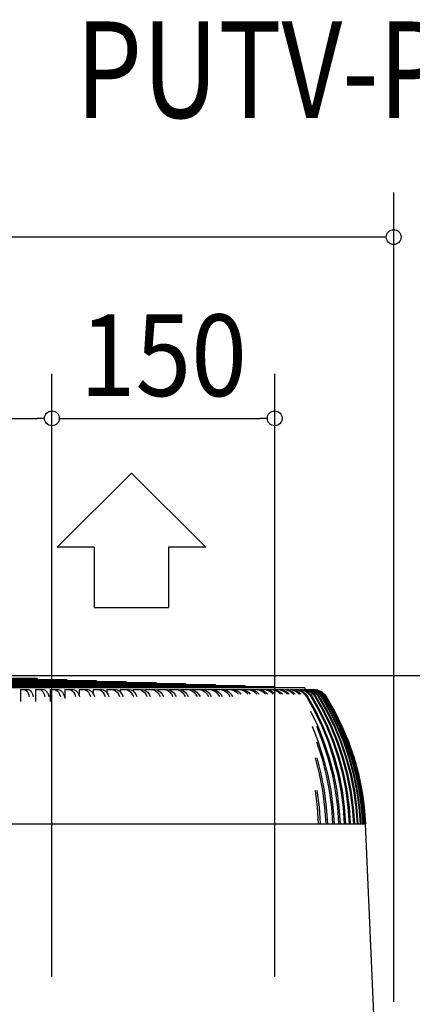
# Model space of a CAD drawing. Extents: x -1051 to 1059, y -528 to 2092.
# Drawn here: x 128 to 392, y 1428 to 2092 of the extents above; entities that cross this region are included whole.
import ezdxf
from ezdxf.enums import TextEntityAlignment as Align

# ---------------------------------------------------------------- set-up
doc = ezdxf.new("R2010")
doc.units = 0
doc.header["$LTSCALE"] = 20
doc.header["$PDMODE"] = 35
doc.header["$PDSIZE"] = 100
doc.layers.get('DEFPOINTS').update_dxf_attribs({"linetype": 'CONTINUOUS'})
for name, color, linetype in [('DETAIL', 5, 'CONTINUOUS'), ('ETC', 61, 'CONTINUOUS'), ('NOTE', 4, 'CONTINUOUS'), ('OUTLINE', 3, 'CONTINUOUS'), ('SIZE', 30, 'CONTINUOUS')]:
    doc.layers.add(name, color=color, linetype=linetype)
doc.styles.get("Standard").update_dxf_attribs({"font": 'SIMPLEX', "width": 0.9, "bigfont": 'BIGFONT'})
doc.styles.add('STANDARD1', font='MONOTXT', dxfattribs={"bigfont": 'BIGFONT'})

msp = doc.modelspace()

# ---------------------------------------------------------------- linework, layer by layer
at = {"layer": 'DEFPOINTS', "color": 7, "linetype": 'CONTINUOUS'}
for p in [(150, 1823.32), (300, 1823.32)]:
    msp.add_point(p, dxfattribs=at)
at = {"layer": 'DETAIL', "color": 5, "linetype": 'CONTINUOUS'}
for p, q in [((200.06, 1645.81), (-200.06, 1645.81)), ((180.05, 1646.51), (-180.05, 1646.51)), ((160.05, 1647.21), (-160.05, 1647.21)), ((140.04, 1647.91), (-140.04, 1647.91)), ((140.04, 1647.91), (140.04, 1647.21)), ((160.05, 1647.21), (160.05, 1646.51)), ((180.05, 1646.51), (180.05, 1645.81)), ((200.06, 1645.81), (200.06, 1645.11)), ((320.1, 1641.61), (-320.1, 1641.61)), ((300.09, 1642.31), (-300.09, 1642.31)), ((280.08, 1643.01), (-280.08, 1643.01)), ((260.08, 1643.71), (-260.08, 1643.71)), ((240.07, 1644.41), (-240.07, 1644.41)), ((220.07, 1645.11), (-220.07, 1645.11)), ((128.82, 1640.51), (128.82, 1632.51)), ((128.82, 1640.51), (134.02, 1640.51)), ((131.28, 1640.51), (132.09, 1640.3)), ((132.09, 1640.3), (132.88, 1639.7)), ((132.88, 1639.7), (133.6, 1638.72)), ((134.02, 1640.51), (134.84, 1640.3)), ((134.84, 1640.3), (135.62, 1639.7)), ((135.62, 1639.7), (136.34, 1638.72)), ((138.97, 1640.51), (138.97, 1632.51)), ((138.97, 1640.51), (144.31, 1640.51)), ((141.62, 1640.51), (142.5, 1640.3)), ((142.5, 1640.3), (143.34, 1639.7)), ((143.34, 1639.7), (144.12, 1638.72)), ((144.31, 1640.51), (145.19, 1640.3)), ((145.19, 1640.3), (146.04, 1639.7)), ((146.04, 1639.7), (146.81, 1638.72)), ((148.95, 1640.51), (148.95, 1632.51)), ((148.95, 1640.51), (154.43, 1640.51)), ((151.78, 1640.51), (152.73, 1640.3)), ((152.73, 1640.3), (153.63, 1639.7)), ((153.63, 1639.7), (154.46, 1638.72)), ((154.43, 1640.51), (155.38, 1640.3)), ((155.38, 1640.3), (156.28, 1639.7)), ((156.28, 1639.7), (157.11, 1638.72)), ((158.75, 1640.51), (164.36, 1640.51)), ((158.75, 1640.51), (158.75, 1634.59)), ((161.76, 1640.51), (162.77, 1640.3)), ((162.77, 1640.3), (163.73, 1639.7)), ((163.73, 1639.7), (164.62, 1638.72)), ((164.36, 1640.51), (165.37, 1640.3)), ((165.37, 1640.3), (166.33, 1639.7)), ((166.33, 1639.7), (167.22, 1638.72)), ((168.35, 1640.51), (168.35, 1636.46)), ((168.35, 1640.51), (174.09, 1640.51)), ((171.55, 1640.51), (172.61, 1640.3)), ((172.61, 1640.3), (173.64, 1639.7)), ((173.64, 1639.7), (174.57, 1638.72)), ((174.09, 1640.51), (175.16, 1640.3)), ((175.16, 1640.3), (176.18, 1639.7)), ((176.18, 1639.7), (177.12, 1638.72)), ((177.75, 1640.51), (177.75, 1637.7)), ((177.75, 1640.51), (183.61, 1640.51)), ((181.12, 1640.51), (182.25, 1640.3)), ((182.25, 1640.3), (183.33, 1639.7)), ((183.33, 1639.7), (184.32, 1638.72)), ((183.61, 1640.51), (184.74, 1640.3)), ((184.74, 1640.3), (185.81, 1639.7)), ((185.81, 1639.7), (186.8, 1638.72)), ((186.93, 1640.51), (186.93, 1638.52)), ((186.93, 1640.51), (192.91, 1640.51)), ((190.48, 1640.51), (191.66, 1640.3)), ((191.66, 1640.3), (192.79, 1639.7)), ((192.79, 1639.7), (193.83, 1638.72)), ((192.91, 1640.51), (194.09, 1640.3)), ((194.09, 1640.3), (195.22, 1639.7)), ((195.22, 1639.7), (196.26, 1638.72)), ((195.89, 1640.51), (195.89, 1639.07)), ((195.89, 1640.51), (201.97, 1640.51)), ((199.6, 1640.51), (200.84, 1640.3)), ((200.84, 1640.3), (202.03, 1639.7)), ((201.97, 1640.51), (203.2, 1640.3)), ((202.03, 1639.7), (203.11, 1638.72)), ((203.2, 1640.3), (204.39, 1639.7)), ((204.39, 1639.7), (205.48, 1638.72)), ((204.6, 1640.51), (204.6, 1639.51)), ((204.6, 1640.51), (210.78, 1640.51)), ((208.48, 1640.51), (209.77, 1640.3)), ((209.77, 1640.3), (211.01, 1639.7)), ((210.78, 1640.51), (212.07, 1640.3)), ((211.01, 1639.7), (212.15, 1638.72)), ((212.07, 1640.3), (213.31, 1639.7)), ((213.07, 1640.51), (213.07, 1639.82)), ((213.07, 1640.51), (219.34, 1640.51)), ((213.31, 1639.7), (214.45, 1638.72)), ((217.11, 1640.51), (218.45, 1640.3)), ((218.45, 1640.3), (219.74, 1639.7)), ((219.34, 1640.51), (220.68, 1640.3)), ((219.74, 1639.7), (220.92, 1638.72)), ((220.07, 1645.11), (220.07, 1644.41)), ((220.68, 1640.3), (221.97, 1639.7)), ((221.28, 1640.51), (221.28, 1640.03)), ((221.28, 1640.51), (227.63, 1640.51)), ((221.97, 1639.7), (223.16, 1638.72)), ((225.47, 1640.51), (226.86, 1640.3)), ((226.86, 1640.3), (228.2, 1639.7)), ((227.63, 1640.51), (229.02, 1640.3)), ((228.2, 1639.7), (229.43, 1638.72)), ((229.02, 1640.3), (230.36, 1639.7)), ((229.21, 1640.51), (235.64, 1640.51)), ((229.21, 1640.51), (229.21, 1640.22)), ((230.36, 1639.7), (231.59, 1638.72)), ((233.55, 1640.51), (235, 1640.3)), ((235, 1640.3), (236.39, 1639.7)), ((235.64, 1640.51), (237.08, 1640.3)), ((236.39, 1639.7), (237.66, 1638.72)), ((236.87, 1640.51), (236.87, 1640.34)), ((236.87, 1640.51), (243.36, 1640.51)), ((237.08, 1640.3), (238.47, 1639.7)), ((238.47, 1639.7), (239.74, 1638.72)), ((240.07, 1644.41), (240.07, 1643.71)), ((241.36, 1640.51), (242.85, 1640.3)), ((242.85, 1640.3), (244.28, 1639.7)), ((243.36, 1640.51), (244.86, 1640.3)), ((244.24, 1640.51), (250.79, 1640.51)), ((244.28, 1639.7), (245.6, 1638.72)), ((244.86, 1640.3), (246.29, 1639.7)), ((246.29, 1639.7), (247.6, 1638.72)), ((248.86, 1640.51), (250.4, 1640.3)), ((250.4, 1640.3), (251.88, 1639.7)), ((250.79, 1640.51), (252.33, 1640.3)), ((251.31, 1640.51), (257.92, 1640.51)), ((251.88, 1639.7), (253.23, 1638.72)), ((252.33, 1640.3), (253.81, 1639.7)), ((253.81, 1639.7), (255.16, 1638.72)), ((256.07, 1640.51), (257.65, 1640.3)), ((257.65, 1640.3), (259.17, 1639.7)), ((257.92, 1640.51), (259.5, 1640.3)), ((258.08, 1640.51), (305.95, 1640.51)), ((259.17, 1639.7), (260.56, 1638.72)), ((259.5, 1640.3), (261.02, 1639.7)), ((260.08, 1643.71), (260.08, 1643.01)), ((261.02, 1639.7), (262.41, 1638.72)), ((262.96, 1640.51), (264.59, 1640.3)), ((264.59, 1640.3), (266.15, 1639.7)), ((264.72, 1640.51), (266.35, 1640.3)), ((266.15, 1639.7), (267.58, 1638.72)), ((266.35, 1640.3), (267.91, 1639.7)), ((267.91, 1639.7), (269.34, 1638.72)), ((269.53, 1640.51), (271.2, 1640.3)), ((271.2, 1640.3), (272.8, 1639.7)), ((271.21, 1640.51), (272.88, 1640.3)), ((272.8, 1639.7), (274.26, 1638.72)), ((272.88, 1640.3), (274.48, 1639.7)), ((274.48, 1639.7), (275.94, 1638.72)), ((275.78, 1640.51), (277.48, 1640.3)), ((277.37, 1640.51), (279.07, 1640.3)), ((277.48, 1640.3), (279.12, 1639.7)), ((279.07, 1640.3), (280.71, 1639.7)), ((279.12, 1639.7), (280.62, 1638.72)), ((280.08, 1643.01), (280.08, 1642.31)), ((280.71, 1639.7), (282.21, 1638.72)), ((281.68, 1640.51), (283.43, 1640.3)), ((283.18, 1640.51), (284.93, 1640.3)), ((283.43, 1640.3), (285.1, 1639.7)), ((284.93, 1640.3), (286.6, 1639.7)), ((285.1, 1639.7), (286.63, 1638.72)), ((286.6, 1639.7), (288.13, 1638.72)), ((287.25, 1640.51), (289.02, 1640.3)), ((288.66, 1640.51), (290.43, 1640.3)), ((289.02, 1640.3), (290.73, 1639.7)), ((290.43, 1640.3), (292.14, 1639.7)), ((290.73, 1639.7), (292.29, 1638.72)), ((292.14, 1639.7), (293.7, 1638.72)), ((292.46, 1640.51), (294.27, 1640.3)), ((293.78, 1640.51), (295.59, 1640.3)), ((294.27, 1640.3), (296, 1639.7)), ((295.59, 1640.3), (297.32, 1639.7)), ((296, 1639.7), (297.59, 1638.72)), ((297.32, 1640.51), (299.16, 1640.3)), ((297.32, 1639.7), (298.91, 1638.72)), ((298.54, 1640.51), (300.38, 1640.3)), ((299.16, 1640.3), (300.92, 1639.7)), ((300.09, 1642.31), (300.09, 1641.61)), ((300.38, 1640.3), (302.14, 1639.7)), ((300.92, 1639.7), (302.53, 1638.72)), ((301.82, 1640.51), (303.68, 1640.3)), ((302.14, 1639.7), (303.76, 1638.72)), ((302.94, 1640.51), (304.81, 1640.3)), ((303.68, 1640.3), (305.47, 1639.7)), ((304.81, 1640.3), (306.59, 1639.7)), ((305.47, 1639.7), (307.11, 1638.72)), ((305.95, 1640.51), (307.84, 1640.3)), ((306.59, 1639.7), (308.23, 1638.72)), ((306.97, 1640.51), (308.86, 1640.3)), ((306.97, 1640.51), (309.7, 1640.51)), ((307.84, 1640.3), (309.65, 1639.7)), ((308.86, 1640.3), (310.67, 1639.7)), ((309.65, 1639.7), (311.31, 1638.72)), ((309.7, 1640.51), (311.61, 1640.3)), ((310.63, 1640.51), (312.54, 1640.3)), ((310.63, 1640.51), (313.08, 1640.51)), ((310.67, 1639.7), (312.33, 1638.72)), ((311.61, 1640.3), (313.45, 1639.7)), ((312.54, 1640.3), (314.37, 1639.7)), ((313.08, 1640.51), (315.01, 1640.3)), ((313.45, 1639.7), (315.13, 1638.72)), ((313.91, 1640.51), (315.84, 1640.3)), ((313.91, 1640.51), (316.08, 1640.51)), ((314.37, 1639.7), (316.06, 1638.72)), ((315.01, 1640.3), (316.87, 1639.7)), ((315.84, 1640.3), (317.69, 1639.7)), ((316.08, 1640.51), (318.03, 1640.3)), ((316.8, 1640.51), (318.75, 1640.3)), ((316.8, 1640.51), (318.69, 1640.51)), ((316.87, 1639.7), (318.57, 1638.72)), ((317.69, 1639.7), (319.39, 1638.72)), ((318.03, 1640.3), (319.9, 1639.7)), ((318.69, 1640.51), (320.65, 1640.3)), ((318.75, 1640.3), (320.62, 1639.7)), ((319.31, 1640.51), (321.28, 1640.3)), ((319.31, 1640.51), (320.91, 1640.51)), ((319.9, 1639.7), (321.61, 1638.72)), ((320.1, 1641.61), (320.1, 1640.51)), ((320.62, 1639.7), (322.34, 1638.72)), ((320.65, 1640.3), (322.54, 1639.7)), ((320.91, 1640.51), (322.89, 1640.3)), ((321.28, 1640.3), (323.17, 1639.7)), ((321.43, 1640.51), (323.41, 1640.3)), ((321.43, 1640.51), (322.74, 1640.51)), ((322.54, 1639.7), (324.27, 1638.72)), ((322.74, 1640.51), (324.74, 1640.3)), ((322.89, 1640.3), (324.79, 1639.7)), ((323.16, 1640.51), (325.15, 1640.3)), ((323.16, 1640.51), (324.18, 1640.51)), ((323.17, 1639.7), (324.89, 1638.72)), ((323.41, 1640.3), (325.31, 1639.7)), ((324.18, 1640.51), (326.18, 1640.3)), ((324.5, 1640.51), (326.5, 1640.3)), ((324.5, 1640.51), (325.23, 1640.51)), ((324.74, 1640.3), (326.64, 1639.7)), ((324.79, 1639.7), (326.53, 1638.72)), ((325.15, 1640.3), (327.06, 1639.7)), ((325.23, 1640.51), (327.23, 1640.3)), ((325.31, 1639.7), (327.05, 1638.72)), ((325.44, 1640.51), (327.44, 1640.3)), ((325.44, 1640.51), (326.13, 1640.51)), ((325.88, 1640.51), (327.89, 1640.3)), ((325.98, 1640.51), (327.99, 1640.3)), ((326.18, 1640.3), (328.1, 1639.7)), ((326.5, 1640.3), (328.41, 1639.7)), ((326.64, 1639.7), (328.4, 1638.72)), ((327.06, 1639.7), (328.81, 1638.72)), ((327.23, 1640.3), (329.16, 1639.7)), ((327.44, 1640.3), (329.37, 1639.7)), ((327.89, 1640.3), (329.81, 1639.7)), ((327.99, 1640.3), (329.92, 1639.7)), ((328.1, 1639.7), (329.86, 1638.72)), ((328.41, 1639.7), (330.17, 1638.72)), ((329.16, 1639.7), (330.92, 1638.72)), ((329.37, 1639.7), (331.13, 1638.72)), ((329.81, 1639.7), (331.58, 1638.72)), ((329.92, 1639.7), (331.68, 1638.72)), ((133.6, 1638.72), (134.22, 1637.41)), ((134.22, 1637.41), (134.73, 1635.81)), ((136.34, 1638.72), (136.96, 1637.41)), ((136.96, 1637.41), (137.47, 1635.81)), ((144.12, 1638.72), (144.79, 1637.41)), ((144.79, 1637.41), (145.33, 1635.81)), ((146.81, 1638.72), (147.49, 1637.41)), ((147.49, 1637.41), (148.03, 1635.81)), ((154.46, 1638.72), (155.18, 1637.41)), ((155.18, 1637.41), (155.76, 1635.81)), ((157.11, 1638.72), (157.83, 1637.41)), ((157.83, 1637.41), (158.41, 1635.81)), ((164.62, 1638.72), (165.38, 1637.41)), ((165.38, 1637.41), (166, 1635.81)), ((167.22, 1638.72), (167.98, 1637.41)), ((167.98, 1637.41), (168.6, 1635.81)), ((174.57, 1638.72), (175.39, 1637.41)), ((175.39, 1637.41), (176.04, 1635.81)), ((177.12, 1638.72), (177.93, 1637.41)), ((177.93, 1637.41), (178.59, 1635.81)), ((184.32, 1638.72), (185.17, 1637.41)), ((185.17, 1637.41), (185.87, 1635.81)), ((186.8, 1638.72), (187.66, 1637.41)), ((187.66, 1637.41), (188.35, 1635.81)), ((193.83, 1638.72), (194.74, 1637.41)), ((194.74, 1637.41), (195.46, 1635.81)), ((196.26, 1638.72), (197.16, 1637.41)), ((197.16, 1637.41), (197.89, 1635.81)), ((203.11, 1638.72), (204.06, 1637.41)), ((204.06, 1637.41), (204.82, 1635.81)), ((205.48, 1638.72), (206.42, 1637.41)), ((206.42, 1637.41), (207.19, 1635.81)), ((212.15, 1638.72), (213.14, 1637.41)), ((213.14, 1637.41), (213.93, 1635.81)), ((214.45, 1638.72), (215.43, 1637.41)), ((215.43, 1637.41), (216.23, 1635.81)), ((220.92, 1638.72), (221.95, 1637.41)), ((221.95, 1637.41), (222.78, 1635.81)), ((223.16, 1638.72), (224.18, 1637.41)), ((224.18, 1637.41), (225.01, 1635.81)), ((229.43, 1638.72), (230.5, 1637.41)), ((230.5, 1637.41), (231.36, 1635.81)), ((231.59, 1638.72), (232.66, 1637.41)), ((232.66, 1637.41), (233.52, 1635.81)), ((237.66, 1638.72), (238.76, 1637.41)), ((238.76, 1637.41), (239.65, 1635.81)), ((239.74, 1638.72), (240.85, 1637.41)), ((240.85, 1637.41), (241.74, 1635.81)), ((245.6, 1638.72), (246.74, 1637.41)), ((246.74, 1637.41), (247.66, 1635.81)), ((247.6, 1638.72), (248.74, 1637.41)), ((248.74, 1637.41), (249.67, 1635.81)), ((253.23, 1638.72), (254.41, 1637.41)), ((254.41, 1637.41), (255.36, 1635.81)), ((255.16, 1638.72), (256.34, 1637.41)), ((256.34, 1637.41), (257.29, 1635.81)), ((260.56, 1638.72), (261.77, 1637.41)), ((261.77, 1637.41), (262.75, 1635.81)), ((262.41, 1638.72), (263.62, 1637.41)), ((263.62, 1637.41), (264.6, 1635.81)), ((267.58, 1638.72), (268.82, 1637.41)), ((268.82, 1637.41), (269.82, 1635.81)), ((269.34, 1638.72), (270.58, 1637.41)), ((270.58, 1637.41), (271.59, 1635.81)), ((274.26, 1638.72), (275.54, 1637.41)), ((275.94, 1638.72), (277.21, 1637.41)), ((280.62, 1638.72), (281.92, 1637.41)), ((282.21, 1638.72), (283.51, 1637.41)), ((286.63, 1638.72), (287.96, 1637.41)), ((288.13, 1638.72), (289.46, 1637.41)), ((292.29, 1638.72), (293.64, 1637.41)), ((293.7, 1638.72), (295.05, 1637.41)), ((297.59, 1638.72), (298.97, 1637.41)), ((298.91, 1638.72), (300.29, 1637.41)), ((302.53, 1638.72), (303.94, 1637.41)), ((303.76, 1638.72), (305.16, 1637.41)), ((307.11, 1638.72), (308.53, 1637.41)), ((308.23, 1638.72), (309.66, 1637.41)), ((311.31, 1638.72), (312.75, 1637.41)), ((312.33, 1638.72), (313.78, 1637.41)), ((315.13, 1638.72), (316.59, 1637.41)), ((316.06, 1638.72), (317.52, 1637.41)), ((318.57, 1638.72), (320.04, 1637.41)), ((319.39, 1638.72), (320.87, 1637.41)), ((320.04, 1637.41), (321.23, 1635.81)), ((320.87, 1637.41), (322.06, 1635.81)), ((321.23, 1635.81), (326.72, 1625.99)), ((321.61, 1638.72), (323.1, 1637.41)), ((322.06, 1635.81), (327.54, 1625.99)), ((322.34, 1638.72), (323.83, 1637.41)), ((323.1, 1637.41), (324.31, 1635.81)), ((323.83, 1637.41), (325.03, 1635.81)), ((324.27, 1638.72), (325.77, 1637.41)), ((324.31, 1635.81), (329.84, 1625.99)), ((324.89, 1638.72), (326.4, 1637.41)), ((325.03, 1635.81), (330.57, 1625.99)), ((325.77, 1637.41), (326.98, 1635.81)), ((326.4, 1637.41), (327.61, 1635.81)), ((326.53, 1638.72), (328.04, 1637.41)), ((326.98, 1635.81), (332.56, 1625.99)), ((327.05, 1638.72), (328.56, 1637.41)), ((327.61, 1635.81), (333.19, 1625.99)), ((328.04, 1637.41), (329.26, 1635.81)), ((328.4, 1638.72), (329.92, 1637.41)), ((328.56, 1637.41), (329.78, 1635.81)), ((328.81, 1638.72), (330.33, 1637.41)), ((329.26, 1635.81), (334.88, 1625.99)), ((329.78, 1635.81), (335.4, 1625.99)), ((329.86, 1638.72), (331.39, 1637.41)), ((329.92, 1637.41), (331.14, 1635.81)), ((330.17, 1638.72), (331.7, 1637.41)), ((330.33, 1637.41), (331.56, 1635.81)), ((330.92, 1638.72), (332.45, 1637.41)), ((331.13, 1638.72), (332.66, 1637.41)), ((331.14, 1635.81), (336.79, 1625.99)), ((331.39, 1637.41), (332.62, 1635.81)), ((331.56, 1635.81), (337.21, 1625.99)), ((331.58, 1638.72), (333.11, 1637.41)), ((331.68, 1638.72), (333.22, 1637.41)), ((331.7, 1637.41), (332.93, 1635.81)), ((332.45, 1637.41), (333.69, 1635.81)), ((332.62, 1635.81), (338.29, 1625.99)), ((332.66, 1637.41), (333.9, 1635.81)), ((332.93, 1635.81), (338.61, 1625.99)), ((333.11, 1637.41), (334.35, 1635.81)), ((333.22, 1637.41), (334.46, 1635.81)), ((333.69, 1635.81), (339.38, 1625.99)), ((333.9, 1635.81), (339.59, 1625.99)), ((334.35, 1635.81), (340.05, 1625.99)), ((334.46, 1635.81), (340.16, 1625.99)), ((324.12, 1625.99), (328.93, 1615.83)), ((326.72, 1625.99), (331.58, 1615.83)), ((327.54, 1625.99), (332.4, 1615.83)), ((329.84, 1625.99), (334.75, 1615.83)), ((330.57, 1625.99), (335.47, 1615.83)), ((332.56, 1625.99), (337.51, 1615.83)), ((333.19, 1625.99), (338.13, 1615.83)), ((334.88, 1625.99), (339.86, 1615.83)), ((335.4, 1625.99), (340.38, 1615.83)), ((336.79, 1625.99), (341.8, 1615.83)), ((337.21, 1625.99), (342.22, 1615.83)), ((338.29, 1625.99), (343.32, 1615.83)), ((338.61, 1625.99), (343.64, 1615.83)), ((339.38, 1625.99), (344.42, 1615.83)), ((339.59, 1625.99), (344.63, 1615.83)), ((340.05, 1625.99), (345.11, 1615.83)), ((340.16, 1625.99), (345.21, 1615.83)), ((325.05, 1615.83), (329.18, 1605.36)), ((328, 1615.83), (332.18, 1605.36)), ((328.93, 1615.83), (333.1, 1605.36)), ((331.58, 1615.83), (335.8, 1605.36)), ((332.4, 1615.83), (336.62, 1605.36)), ((334.75, 1615.83), (339.01, 1605.36)), ((335.47, 1615.83), (339.73, 1605.36)), ((337.51, 1615.83), (341.8, 1605.36)), ((338.13, 1615.83), (342.43, 1605.36)), ((339.86, 1615.83), (344.18, 1605.36)), ((340.38, 1615.83), (344.7, 1605.36)), ((341.8, 1615.83), (346.15, 1605.36)), ((342.22, 1615.83), (346.56, 1605.36)), ((343.32, 1615.83), (347.68, 1605.36)), ((343.64, 1615.83), (348, 1605.36)), ((344.42, 1615.83), (348.8, 1605.36)), ((344.63, 1615.83), (349.01, 1605.36)), ((345.11, 1615.83), (349.49, 1605.36)), ((345.21, 1615.83), (349.6, 1605.36)), ((328.15, 1605.36), (331.63, 1594.63)), ((329.18, 1605.36), (332.65, 1594.63)), ((332.18, 1605.36), (335.69, 1594.63)), ((333.1, 1605.36), (336.62, 1594.63)), ((335.8, 1605.36), (339.35, 1594.63)), ((336.62, 1605.36), (340.18, 1594.63)), ((339.01, 1605.36), (342.6, 1594.63)), ((339.73, 1605.36), (343.32, 1594.63)), ((341.8, 1605.36), (345.42, 1594.63)), ((342.43, 1605.36), (346.05, 1594.63)), ((344.18, 1605.36), (347.83, 1594.63)), ((344.7, 1605.36), (348.35, 1594.63)), ((346.15, 1605.36), (349.81, 1594.63)), ((346.56, 1605.36), (350.23, 1594.63)), ((347.68, 1605.36), (351.36, 1594.63)), ((348, 1605.36), (351.68, 1594.63)), ((348.8, 1605.36), (352.49, 1594.63)), ((349.01, 1605.36), (352.7, 1594.63)), ((349.49, 1605.36), (353.19, 1594.63)), ((349.6, 1605.36), (353.29, 1594.63)), ((327.16, 1594.63), (329.94, 1583.67)), ((328.28, 1594.63), (331.06, 1583.67)), ((331.63, 1594.63), (334.44, 1583.67)), ((332.65, 1594.63), (335.47, 1583.67)), ((335.69, 1594.63), (338.54, 1583.67)), ((336.62, 1594.63), (339.47, 1583.67)), ((339.35, 1594.63), (342.23, 1583.67)), ((340.18, 1594.63), (343.06, 1583.67)), ((342.6, 1594.63), (345.5, 1583.67)), ((343.32, 1594.63), (346.23, 1583.67)), ((345.42, 1594.63), (348.35, 1583.67)), ((346.05, 1594.63), (348.98, 1583.67)), ((347.83, 1594.63), (350.78, 1583.67)), ((348.35, 1594.63), (351.3, 1583.67)), ((349.81, 1594.63), (352.78, 1583.67)), ((350.23, 1594.63), (353.19, 1583.67)), ((351.36, 1594.63), (354.34, 1583.67)), ((351.68, 1594.63), (354.66, 1583.67)), ((352.49, 1594.63), (355.48, 1583.67)), ((352.7, 1594.63), (355.69, 1583.67)), ((353.19, 1594.63), (356.18, 1583.67)), ((353.29, 1594.63), (356.29, 1583.67)), ((329.94, 1583.67), (332.05, 1572.55)), ((331.06, 1583.67), (333.17, 1572.55)), ((334.44, 1583.67), (336.59, 1572.55)), ((335.47, 1583.67), (337.61, 1572.55)), ((338.54, 1583.67), (340.71, 1572.55)), ((339.47, 1583.67), (341.64, 1572.55)), ((342.23, 1583.67), (344.42, 1572.55)), ((343.06, 1583.67), (345.25, 1572.55)), ((345.5, 1583.67), (347.71, 1572.55)), ((346.23, 1583.67), (348.44, 1572.55)), ((348.35, 1583.67), (350.58, 1572.55)), ((348.98, 1583.67), (351.21, 1572.55)), ((350.78, 1583.67), (353.02, 1572.55)), ((351.3, 1583.67), (353.54, 1572.55)), ((352.78, 1583.67), (355.03, 1572.55)), ((353.19, 1583.67), (355.45, 1572.55)), ((354.34, 1583.67), (356.61, 1572.55)), ((354.66, 1583.67), (356.92, 1572.55)), ((355.48, 1583.67), (357.75, 1572.55)), ((355.69, 1583.67), (357.96, 1572.55)), ((356.18, 1583.67), (358.46, 1572.55)), ((356.29, 1583.67), (358.57, 1572.55)), ((327.11, 1572.55), (328.53, 1561.31)), ((328.33, 1572.55), (329.75, 1561.31)), ((332.05, 1572.55), (333.49, 1561.31)), ((333.17, 1572.55), (334.61, 1561.31)), ((336.59, 1572.55), (338.05, 1561.31)), ((337.61, 1572.55), (339.07, 1561.31)), ((340.71, 1572.55), (342.19, 1561.31)), ((341.64, 1572.55), (343.12, 1561.31)), ((344.42, 1572.55), (345.92, 1561.31)), ((345.25, 1572.55), (346.74, 1561.31)), ((347.71, 1572.55), (349.22, 1561.31)), ((348.44, 1572.55), (349.95, 1561.31)), ((350.58, 1572.55), (352.1, 1561.31)), ((351.21, 1572.55), (352.73, 1561.31)), ((353.02, 1572.55), (354.55, 1561.31)), ((353.54, 1572.55), (355.07, 1561.31)), ((355.03, 1572.55), (356.57, 1561.31)), ((355.45, 1572.55), (356.99, 1561.31)), ((356.61, 1572.55), (358.16, 1561.31)), ((356.92, 1572.55), (358.47, 1561.31)), ((357.75, 1572.55), (359.31, 1561.31)), ((357.96, 1572.55), (359.51, 1561.31)), ((358.46, 1572.55), (360.02, 1561.31)), ((358.57, 1572.55), (360.12, 1561.31)), ((328.53, 1561.31), (329.28, 1549.98)), ((329.75, 1561.31), (330.5, 1549.98)), ((333.49, 1561.31), (334.25, 1549.98)), ((334.61, 1561.31), (335.38, 1549.98)), ((338.05, 1561.31), (338.82, 1549.98)), ((339.07, 1561.31), (339.84, 1549.98)), ((342.19, 1561.31), (342.97, 1549.98)), ((343.12, 1561.31), (343.9, 1549.98)), ((345.92, 1561.31), (346.71, 1549.98)), ((346.74, 1561.31), (347.53, 1549.98)), ((349.22, 1561.31), (350.02, 1549.98)), ((349.95, 1561.31), (350.75, 1549.98)), ((352.1, 1561.31), (352.91, 1549.98)), ((352.73, 1561.31), (353.53, 1549.98)), ((354.55, 1561.31), (355.36, 1549.98)), ((355.07, 1561.31), (355.88, 1549.98)), ((356.57, 1561.31), (357.39, 1549.98)), ((356.99, 1561.31), (357.8, 1549.98)), ((358.16, 1561.31), (358.97, 1549.98)), ((358.47, 1561.31), (359.29, 1549.98)), ((359.31, 1561.31), (360.12, 1549.98)), ((359.51, 1561.31), (360.33, 1549.98)), ((360.02, 1561.31), (360.84, 1549.98)), ((360.12, 1561.31), (360.94, 1549.98)), ((-361.11, 1549.98), (361.11, 1549.98)), ((366.93, 1416.62), (361.11, 1549.98))]:
    msp.add_line(p, q, dxfattribs=at)
for centre, radius, start, end in [((326.13, 1630.51), 10, 32.02593, 90), ((186.2, 1542.98), 175.05, 2.29244, 32.02593)]:
    msp.add_arc(centre, radius, start, end, dxfattribs=at)
at = {"layer": 'NOTE', "color": 4, "linetype": 'CONTINUOUS'}
for p, q in [((203.49, 1786.39), (153.47, 1736.48)), ((253.5, 1736.48), (203.49, 1786.39)), ((178.48, 1736.48), (153.47, 1736.48)), ((178.48, 1736.48), (178.48, 1695.78)), ((228.49, 1736.48), (228.49, 1695.78)), ((253.5, 1736.48), (228.49, 1736.48)), ((178.48, 1695.78), (228.49, 1695.78))]:
    msp.add_line(p, q, dxfattribs=at)
at = {"layer": 'OUTLINE', "color": 3, "linetype": 'CONTINUOUS'}
for p, q in [((140.04, 1647.91), (120.04, 1647.91)), ((140.04, 1647.91), (140.04, 1647.21)), ((160.05, 1647.21), (140.04, 1647.21)), ((160.05, 1647.21), (160.05, 1646.51)), ((180.05, 1646.51), (160.05, 1646.51)), ((180.05, 1646.51), (180.05, 1645.81)), ((200.06, 1645.81), (180.05, 1645.81)), ((200.06, 1645.81), (200.06, 1645.11)), ((220.07, 1645.11), (200.06, 1645.11)), ((220.07, 1645.11), (220.07, 1644.41)), ((240.07, 1644.41), (220.07, 1644.41)), ((240.07, 1644.41), (240.07, 1643.71)), ((260.08, 1643.71), (240.07, 1643.71)), ((260.08, 1643.71), (260.08, 1643.01)), ((280.08, 1643.01), (260.08, 1643.01)), ((280.08, 1643.01), (280.08, 1642.31)), ((300.09, 1642.31), (280.08, 1642.31)), ((300.09, 1642.31), (300.09, 1641.61)), ((320.1, 1641.61), (300.09, 1641.61)), ((320.1, 1641.61), (320.1, 1640.51)), ((320.1, 1640.51), (326.13, 1640.51)), ((366.93, 1416.62), (361.11, 1549.98))]:
    msp.add_line(p, q, dxfattribs=at)
for centre, radius, start, end in [((326.13, 1630.51), 10, 32.02593, 90), ((186.2, 1542.98), 175.05, 2.29244, 32.02593)]:
    msp.add_arc(centre, radius, start, end, dxfattribs=at)
at = {"layer": 'SIZE', "color": 30, "linetype": 'CONTINUOUS'}
for p, q in [((380, 1430), (380, 1975.46)), ((370, 1945.46), (-370, 1945.46)), ((375, 1945.46), (370, 1945.46)), ((150, 1446.89), (150, 1853.32)), ((150, 1446.89), (150, 1853.32)), ((300, 1446.89), (300, 1853.32)), ((10, 1823.32), (140, 1823.32)), ((145, 1823.32), (140, 1823.32)), ((155, 1823.32), (160, 1823.32)), ((160, 1823.32), (290, 1823.32)), ((295, 1823.32), (290, 1823.32)), ((100.02, 1650), (710.01, 1650)), ((100.02, 1650), (829.98, 1650))]:
    msp.add_line(p, q, dxfattribs=at)
for centre in [(380, 1945.46), (150, 1823.32), (150, 1823.32), (300, 1823.32)]:
    msp.add_circle(centre, 5, dxfattribs=at)

# ---------------------------------------------------------------- texts
at = {"layer": 'ETC', "color": 61, "linetype": 'CONTINUOUS', "style": 'STANDARD1', "width": 0.8}
msp.add_text('PUTV-P450_500VSCM-E1_4', height=65, rotation=0, dxfattribs=at).set_placement((165.96, 2025.82))
at = {"layer": 'SIZE', "color": 30, "linetype": 'CONTINUOUS', "width": 0.9}
msp.add_text('150', height=55, dxfattribs=at).set_placement((225, 1838.32), align=Align.CENTER)

doc.saveas('drawing.dxf')
